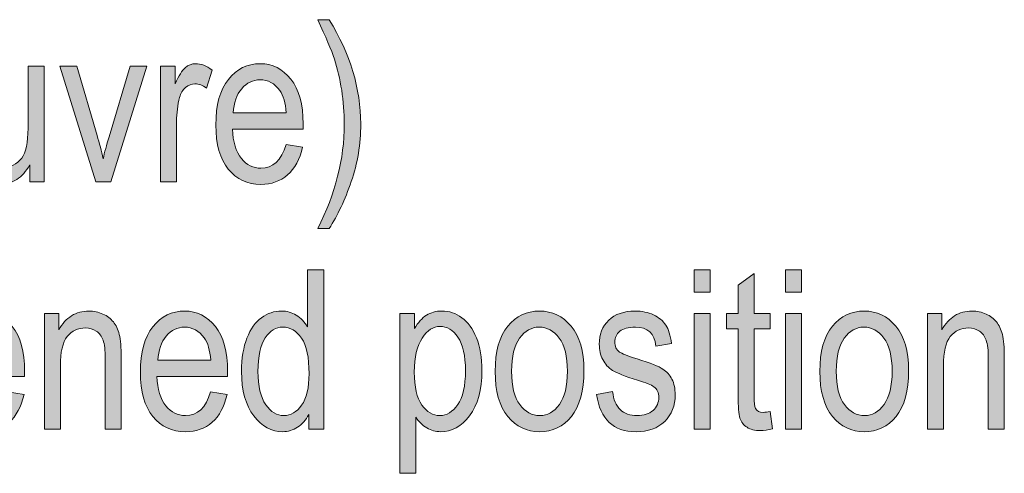
# Model space of a CAD drawing. Extents: x 26 to 572, y 15 to 828.
# Drawn here: x 263 to 299, y 341 to 358 of the extents above; entities that cross this region are included whole.
import ezdxf

# ---------------------------------------------------------------- set-up
doc = ezdxf.new("R2010")
doc.units = 0
doc.header["$MEASUREMENT"] = 0
doc.layers.add('Symbol', color=7, linetype='Continuous', lineweight=0)

# ---------------------------------------------------------------- blocks, each defined once
blk = doc.blocks.new('Block_36')
at = {"layer": 'Symbol', "transparency": 33554687}
h = blk.add_hatch(color=7, dxfattribs=at)
h.dxf.hatch_style = 2
edge = h.paths.add_edge_path()
edge.add_spline(control_points=[(273.978, 350.292), (273.978, 350.292), (273.558, 350.292), (273.558, 350.292), (274.205, 351.562), (274.528, 352.832), (274.528, 354.101), (274.528, 354.516), (274.496, 354.928), (274.432, 355.338), (274.366, 355.747), (274.278, 356.123), (274.168, 356.466), (274.057, 356.808), (273.854, 357.289), (273.558, 357.91), (273.558, 357.91), (273.978, 357.91), (273.978, 357.91), (274.744, 356.66), (275.127, 355.394), (275.127, 354.108), (275.127, 353.371), (275.013, 352.671), (274.783, 352.006), (274.554, 351.342), (274.285, 350.77), (273.978, 350.292)], knot_values=[0, 0, 0, 0, 1, 1, 1, 2, 2, 2, 3, 3, 3, 4, 4, 4, 5, 5, 5, 6, 6, 6, 7, 7, 7, 8, 8, 8, 9, 9, 9, 9], degree=3, periodic=0)
h = blk.add_hatch(color=7, dxfattribs=at)
h.dxf.hatch_style = 2
edge = h.paths.add_edge_path()
edge.add_spline(control_points=[(263.058, 352), (263.058, 352), (263.058, 352.618), (263.058, 352.618), (262.923, 352.381), (262.765, 352.202), (262.582, 352.083), (262.399, 351.964), (262.193, 351.905), (261.964, 351.905), (261.691, 351.905), (261.459, 351.979), (261.266, 352.125), (261.073, 352.271), (260.944, 352.457), (260.88, 352.682), (260.814, 352.906), (260.782, 353.213), (260.782, 353.602), (260.782, 353.602), (260.782, 356.21), (260.782, 356.21), (260.782, 356.21), (261.365, 356.21), (261.365, 356.21), (261.365, 356.21), (261.365, 353.875), (261.365, 353.875), (261.365, 353.441), (261.387, 353.151), (261.431, 353.005), (261.475, 352.858), (261.555, 352.74), (261.672, 352.652), (261.79, 352.563), (261.924, 352.52), (262.074, 352.52), (262.354, 352.52), (262.585, 352.634), (262.765, 352.864), (262.918, 353.062), (262.994, 353.426), (262.994, 353.954), (262.994, 353.954), (262.994, 356.21), (262.994, 356.21), (262.994, 356.21), (263.581, 356.21), (263.581, 356.21), (263.581, 356.21), (263.581, 352), (263.581, 352), (263.581, 352), (263.058, 352), (263.058, 352)], knot_values=[0, 0, 0, 0, 1, 1, 1, 2, 2, 2, 3, 3, 3, 4, 4, 4, 5, 5, 5, 6, 6, 6, 7, 7, 7, 8, 8, 8, 9, 9, 9, 10, 10, 10, 11, 11, 11, 12, 12, 12, 13, 13, 13, 14, 14, 14, 15, 15, 15, 16, 16, 16, 17, 17, 17, 18, 18, 18, 18], degree=3, periodic=0)
h = blk.add_hatch(color=7, dxfattribs=at)
h.dxf.hatch_style = 2
edge = h.paths.add_edge_path()
edge.add_spline(control_points=[(265.465, 352), (265.465, 352), (264.151, 356.21), (264.151, 356.21), (264.151, 356.21), (264.77, 356.21), (264.77, 356.21), (264.77, 356.21), (265.513, 353.688), (265.513, 353.688), (265.598, 353.403), (265.672, 353.12), (265.735, 352.841), (265.785, 353.062), (265.857, 353.329), (265.949, 353.641), (265.949, 353.641), (266.72, 356.21), (266.72, 356.21), (266.72, 356.21), (267.323, 356.21), (267.323, 356.21), (267.323, 356.21), (266.01, 352), (266.01, 352), (266.01, 352), (265.465, 352), (265.465, 352)], knot_values=[0, 0, 0, 0, 1, 1, 1, 2, 2, 2, 3, 3, 3, 4, 4, 4, 5, 5, 5, 6, 6, 6, 7, 7, 7, 8, 8, 8, 9, 9, 9, 9], degree=3, periodic=0)
h = blk.add_hatch(color=7, dxfattribs=at)
h.dxf.hatch_style = 2
edge = h.paths.add_edge_path()
edge.add_spline(control_points=[(267.829, 352), (267.829, 352), (267.829, 356.21), (267.829, 356.21), (267.829, 356.21), (268.356, 356.21), (268.356, 356.21), (268.356, 356.21), (268.356, 355.571), (268.356, 355.571), (268.491, 355.867), (268.615, 356.063), (268.728, 356.16), (268.84, 356.257), (268.966, 356.305), (269.105, 356.305), (269.302, 356.305), (269.501, 356.229), (269.704, 356.075), (269.704, 356.075), (269.506, 355.413), (269.506, 355.413), (269.361, 355.516), (269.22, 355.567), (269.082, 355.567), (268.958, 355.567), (268.845, 355.523), (268.741, 355.437), (268.638, 355.35), (268.565, 355.228), (268.523, 355.072), (268.449, 354.8), (268.412, 354.511), (268.412, 354.204), (268.412, 354.204), (268.412, 352), (268.412, 352), (268.412, 352), (267.829, 352), (267.829, 352)], knot_values=[0, 0, 0, 0, 1, 1, 1, 2, 2, 2, 3, 3, 3, 4, 4, 4, 5, 5, 5, 6, 6, 6, 7, 7, 7, 8, 8, 8, 9, 9, 9, 10, 10, 10, 11, 11, 11, 12, 12, 12, 13, 13, 13, 13], degree=3, periodic=0)
h = blk.add_hatch(color=7, dxfattribs=at)
h.dxf.hatch_style = 2
edge = h.paths.add_edge_path()
edge.add_spline(control_points=[(270.481, 354.509), (270.481, 354.509), (272.408, 354.509), (272.408, 354.509), (272.382, 354.874), (272.304, 355.146), (272.174, 355.326), (271.986, 355.587), (271.747, 355.718), (271.456, 355.718), (271.195, 355.718), (270.972, 355.609), (270.786, 355.392), (270.602, 355.173), (270.5, 354.879), (270.481, 354.509)], knot_values=[0, 0, 0, 0, 1, 1, 1, 2, 2, 2, 3, 3, 3, 4, 4, 4, 5, 5, 5, 5], degree=3, periodic=0)
edge = h.paths.add_edge_path()
edge.add_spline(control_points=[(272.404, 353.355), (272.404, 353.355), (273.007, 353.265), (273.007, 353.265), (272.906, 352.815), (272.725, 352.477), (272.461, 352.248), (272.198, 352.02), (271.873, 351.905), (271.484, 351.905), (270.995, 351.905), (270.6, 352.091), (270.297, 352.462), (269.994, 352.833), (269.843, 353.369), (269.843, 354.069), (269.843, 354.796), (269.996, 355.351), (270.301, 355.732), (270.606, 356.114), (270.993, 356.305), (271.461, 356.305), (271.907, 356.305), (272.279, 356.117), (272.578, 355.742), (272.877, 355.366), (273.026, 354.823), (273.026, 354.112), (273.026, 354.112), (273.022, 353.923), (273.022, 353.923), (273.022, 353.923), (270.445, 353.923), (270.445, 353.923), (270.47, 353.449), (270.579, 353.093), (270.774, 352.853), (270.971, 352.611), (271.208, 352.491), (271.488, 352.491), (271.927, 352.491), (272.232, 352.779), (272.404, 353.355)], knot_values=[0, 0, 0, 0, 1, 1, 1, 2, 2, 2, 3, 3, 3, 4, 4, 4, 5, 5, 5, 6, 6, 6, 7, 7, 7, 8, 8, 8, 9, 9, 9, 10, 10, 10, 11, 11, 11, 12, 12, 12, 13, 13, 13, 14, 14, 14, 14], degree=3, periodic=0)
at = {"layer": 'Symbol'}
for points, knots in [([(273.978, 350.292), (273.978, 350.292), (273.558, 350.292), (273.558, 350.292), (274.205, 351.562), (274.528, 352.832), (274.528, 354.101), (274.528, 354.516), (274.496, 354.928), (274.432, 355.338), (274.366, 355.747), (274.278, 356.123), (274.168, 356.466), (274.057, 356.808), (273.854, 357.289), (273.558, 357.91), (273.558, 357.91), (273.978, 357.91), (273.978, 357.91), (274.744, 356.66), (275.127, 355.394), (275.127, 354.108), (275.127, 353.371), (275.013, 352.671), (274.783, 352.006), (274.554, 351.342), (274.285, 350.77), (273.978, 350.292)], [0, 0, 0, 0, 1, 1, 1, 2, 2, 2, 3, 3, 3, 4, 4, 4, 5, 5, 5, 6, 6, 6, 7, 7, 7, 8, 8, 8, 9, 9, 9, 9]), ([(263.058, 352), (263.058, 352), (263.058, 352.618), (263.058, 352.618), (262.923, 352.381), (262.765, 352.202), (262.582, 352.083), (262.399, 351.964), (262.193, 351.905), (261.964, 351.905), (261.691, 351.905), (261.459, 351.979), (261.266, 352.125), (261.073, 352.271), (260.944, 352.457), (260.88, 352.682), (260.814, 352.906), (260.782, 353.213), (260.782, 353.602), (260.782, 353.602), (260.782, 356.21), (260.782, 356.21), (260.782, 356.21), (261.365, 356.21), (261.365, 356.21), (261.365, 356.21), (261.365, 353.875), (261.365, 353.875), (261.365, 353.441), (261.387, 353.151), (261.431, 353.005), (261.475, 352.858), (261.555, 352.74), (261.672, 352.652), (261.79, 352.563), (261.924, 352.52), (262.074, 352.52), (262.354, 352.52), (262.585, 352.634), (262.765, 352.864), (262.918, 353.062), (262.994, 353.426), (262.994, 353.954), (262.994, 353.954), (262.994, 356.21), (262.994, 356.21), (262.994, 356.21), (263.581, 356.21), (263.581, 356.21), (263.581, 356.21), (263.581, 352), (263.581, 352), (263.581, 352), (263.058, 352), (263.058, 352)], [0, 0, 0, 0, 1, 1, 1, 2, 2, 2, 3, 3, 3, 4, 4, 4, 5, 5, 5, 6, 6, 6, 7, 7, 7, 8, 8, 8, 9, 9, 9, 10, 10, 10, 11, 11, 11, 12, 12, 12, 13, 13, 13, 14, 14, 14, 15, 15, 15, 16, 16, 16, 17, 17, 17, 18, 18, 18, 18]), ([(265.465, 352), (265.465, 352), (264.151, 356.21), (264.151, 356.21), (264.151, 356.21), (264.77, 356.21), (264.77, 356.21), (264.77, 356.21), (265.513, 353.688), (265.513, 353.688), (265.598, 353.403), (265.672, 353.12), (265.735, 352.841), (265.785, 353.062), (265.857, 353.329), (265.949, 353.641), (265.949, 353.641), (266.72, 356.21), (266.72, 356.21), (266.72, 356.21), (267.323, 356.21), (267.323, 356.21), (267.323, 356.21), (266.01, 352), (266.01, 352), (266.01, 352), (265.465, 352), (265.465, 352)], [0, 0, 0, 0, 1, 1, 1, 2, 2, 2, 3, 3, 3, 4, 4, 4, 5, 5, 5, 6, 6, 6, 7, 7, 7, 8, 8, 8, 9, 9, 9, 9]), ([(267.829, 352), (267.829, 352), (267.829, 356.21), (267.829, 356.21), (267.829, 356.21), (268.356, 356.21), (268.356, 356.21), (268.356, 356.21), (268.356, 355.571), (268.356, 355.571), (268.491, 355.867), (268.615, 356.063), (268.728, 356.16), (268.84, 356.257), (268.966, 356.305), (269.105, 356.305), (269.302, 356.305), (269.501, 356.229), (269.704, 356.075), (269.704, 356.075), (269.506, 355.413), (269.506, 355.413), (269.361, 355.516), (269.22, 355.567), (269.082, 355.567), (268.958, 355.567), (268.845, 355.523), (268.741, 355.437), (268.638, 355.35), (268.565, 355.228), (268.523, 355.072), (268.449, 354.8), (268.412, 354.511), (268.412, 354.204), (268.412, 354.204), (268.412, 352), (268.412, 352), (268.412, 352), (267.829, 352), (267.829, 352)], [0, 0, 0, 0, 1, 1, 1, 2, 2, 2, 3, 3, 3, 4, 4, 4, 5, 5, 5, 6, 6, 6, 7, 7, 7, 8, 8, 8, 9, 9, 9, 10, 10, 10, 11, 11, 11, 12, 12, 12, 13, 13, 13, 13]), ([(272.404, 353.355), (272.404, 353.355), (273.007, 353.265), (273.007, 353.265), (272.906, 352.815), (272.725, 352.477), (272.461, 352.248), (272.198, 352.02), (271.873, 351.905), (271.484, 351.905), (270.995, 351.905), (270.6, 352.091), (270.297, 352.462), (269.994, 352.833), (269.843, 353.369), (269.843, 354.069), (269.843, 354.796), (269.996, 355.351), (270.301, 355.732), (270.606, 356.114), (270.993, 356.305), (271.461, 356.305), (271.907, 356.305), (272.279, 356.117), (272.578, 355.742), (272.877, 355.366), (273.026, 354.823), (273.026, 354.112), (273.026, 354.112), (273.022, 353.923), (273.022, 353.923), (273.022, 353.923), (270.445, 353.923), (270.445, 353.923), (270.47, 353.449), (270.579, 353.093), (270.774, 352.853), (270.971, 352.611), (271.208, 352.491), (271.488, 352.491), (271.927, 352.491), (272.232, 352.779), (272.404, 353.355)], [0, 0, 0, 0, 1, 1, 1, 2, 2, 2, 3, 3, 3, 4, 4, 4, 5, 5, 5, 6, 6, 6, 7, 7, 7, 8, 8, 8, 9, 9, 9, 10, 10, 10, 11, 11, 11, 12, 12, 12, 13, 13, 13, 14, 14, 14, 14]), ([(270.481, 354.509), (270.481, 354.509), (272.408, 354.509), (272.408, 354.509), (272.382, 354.874), (272.304, 355.146), (272.174, 355.326), (271.986, 355.587), (271.747, 355.718), (271.456, 355.718), (271.195, 355.718), (270.972, 355.609), (270.786, 355.392), (270.602, 355.173), (270.5, 354.879), (270.481, 354.509)], [0, 0, 0, 0, 1, 1, 1, 2, 2, 2, 3, 3, 3, 4, 4, 4, 5, 5, 5, 5])]:
    blk.add_open_spline(points, degree=3, knots=knots, dxfattribs=at)
blk = doc.blocks.new('Block_35')
at = {"layer": 'Symbol'}
blk.add_blockref('Block_36', (0, 0), dxfattribs=at)
blk = doc.blocks.new('Block_38')
at = {"layer": 'Symbol', "transparency": 33554687}
h = blk.add_hatch(color=7, dxfattribs=at)
h.dxf.hatch_style = 2
edge = h.paths.add_edge_path()
edge.add_spline(control_points=[(271.38, 345.079), (271.38, 344.535), (271.475, 344.131), (271.664, 343.866), (271.853, 343.603), (272.073, 343.47), (272.324, 343.47), (272.572, 343.47), (272.788, 343.597), (272.971, 343.851), (273.153, 344.104), (273.244, 344.487), (273.244, 345), (273.244, 345.59), (273.153, 346.02), (272.971, 346.29), (272.788, 346.562), (272.558, 346.696), (272.28, 346.696), (272.034, 346.696), (271.823, 346.566), (271.646, 346.307), (271.469, 346.046), (271.38, 345.637), (271.38, 345.079)], knot_values=[0, 0, 0, 0, 1, 1, 1, 2, 2, 2, 3, 3, 3, 4, 4, 4, 5, 5, 5, 6, 6, 6, 7, 7, 7, 8, 8, 8, 8], degree=3, periodic=0)
edge = h.paths.add_edge_path()
edge.add_spline(control_points=[(273.231, 342.979), (273.231, 342.979), (273.231, 343.51), (273.231, 343.51), (273.125, 343.307), (272.989, 343.151), (272.823, 343.044), (272.656, 342.937), (272.477, 342.884), (272.284, 342.884), (271.877, 342.884), (271.524, 343.075), (271.228, 343.46), (270.93, 343.845), (270.781, 344.386), (270.781, 345.083), (270.781, 345.562), (270.848, 345.968), (270.979, 346.3), (271.111, 346.633), (271.287, 346.88), (271.508, 347.042), (271.728, 347.203), (271.973, 347.283), (272.242, 347.283), (272.435, 347.283), (272.613, 347.232), (272.778, 347.131), (272.942, 347.029), (273.079, 346.887), (273.188, 346.704), (273.188, 346.704), (273.188, 348.79), (273.188, 348.79), (273.188, 348.79), (273.778, 348.79), (273.778, 348.79), (273.778, 348.79), (273.778, 342.979), (273.778, 342.979), (273.778, 342.979), (273.231, 342.979), (273.231, 342.979)], knot_values=[0, 0, 0, 0, 1, 1, 1, 2, 2, 2, 3, 3, 3, 4, 4, 4, 5, 5, 5, 6, 6, 6, 7, 7, 7, 8, 8, 8, 9, 9, 9, 10, 10, 10, 11, 11, 11, 12, 12, 12, 13, 13, 13, 14, 14, 14, 14], degree=3, periodic=0)
h = blk.add_hatch(color=7, dxfattribs=at)
h.dxf.hatch_style = 2
edge = h.paths.add_edge_path()
edge.add_spline(control_points=[(287.282, 342.979), (287.282, 342.979), (287.282, 347.188), (287.282, 347.188), (287.282, 347.188), (287.865, 347.188), (287.865, 347.188), (287.865, 347.188), (287.865, 342.979), (287.865, 342.979), (287.865, 342.979), (287.282, 342.979), (287.282, 342.979)], knot_values=[0, 0, 0, 0, 1, 1, 1, 2, 2, 2, 3, 3, 3, 4, 4, 4, 4], degree=3, periodic=0)
edge = h.paths.add_edge_path()
edge.add_spline(control_points=[(287.282, 347.969), (287.282, 347.969), (287.282, 348.79), (287.282, 348.79), (287.282, 348.79), (287.865, 348.79), (287.865, 348.79), (287.865, 348.79), (287.865, 347.969), (287.865, 347.969), (287.865, 347.969), (287.282, 347.969), (287.282, 347.969)], knot_values=[0, 0, 0, 0, 1, 1, 1, 2, 2, 2, 3, 3, 3, 4, 4, 4, 4], degree=3, periodic=0)
h = blk.add_hatch(color=7, dxfattribs=at)
h.dxf.hatch_style = 2
edge = h.paths.add_edge_path()
edge.add_spline(control_points=[(290.062, 343.617), (290.062, 343.617), (290.141, 342.986), (290.141, 342.986), (289.979, 342.944), (289.834, 342.923), (289.704, 342.923), (289.501, 342.923), (289.337, 342.963), (289.213, 343.044), (289.089, 343.124), (289.004, 343.234), (288.957, 343.375), (288.911, 343.515), (288.888, 343.794), (288.888, 344.211), (288.888, 344.211), (288.888, 346.633), (288.888, 346.633), (288.888, 346.633), (288.46, 346.633), (288.46, 346.633), (288.46, 346.633), (288.46, 347.188), (288.46, 347.188), (288.46, 347.188), (288.888, 347.188), (288.888, 347.188), (288.888, 347.188), (288.888, 348.23), (288.888, 348.23), (288.888, 348.23), (289.471, 348.659), (289.471, 348.659), (289.471, 348.659), (289.471, 347.188), (289.471, 347.188), (289.471, 347.188), (290.062, 347.188), (290.062, 347.188), (290.062, 347.188), (290.062, 346.633), (290.062, 346.633), (290.062, 346.633), (289.471, 346.633), (289.471, 346.633), (289.471, 346.633), (289.471, 344.172), (289.471, 344.172), (289.471, 343.944), (289.488, 343.798), (289.522, 343.731), (289.572, 343.637), (289.666, 343.589), (289.804, 343.589), (289.87, 343.589), (289.956, 343.599), (290.062, 343.617)], knot_values=[0, 0, 0, 0, 1, 1, 1, 2, 2, 2, 3, 3, 3, 4, 4, 4, 5, 5, 5, 6, 6, 6, 7, 7, 7, 8, 8, 8, 9, 9, 9, 10, 10, 10, 11, 11, 11, 12, 12, 12, 13, 13, 13, 14, 14, 14, 15, 15, 15, 16, 16, 16, 17, 17, 17, 18, 18, 18, 19, 19, 19, 19], degree=3, periodic=0)
h = blk.add_hatch(color=7, dxfattribs=at)
h.dxf.hatch_style = 2
edge = h.paths.add_edge_path()
edge.add_spline(control_points=[(290.612, 342.979), (290.612, 342.979), (290.612, 347.188), (290.612, 347.188), (290.612, 347.188), (291.195, 347.188), (291.195, 347.188), (291.195, 347.188), (291.195, 342.979), (291.195, 342.979), (291.195, 342.979), (290.612, 342.979), (290.612, 342.979)], knot_values=[0, 0, 0, 0, 1, 1, 1, 2, 2, 2, 3, 3, 3, 4, 4, 4, 4], degree=3, periodic=0)
edge = h.paths.add_edge_path()
edge.add_spline(control_points=[(290.612, 347.969), (290.612, 347.969), (290.612, 348.79), (290.612, 348.79), (290.612, 348.79), (291.195, 348.79), (291.195, 348.79), (291.195, 348.79), (291.195, 347.969), (291.195, 347.969), (291.195, 347.969), (290.612, 347.969), (290.612, 347.969)], knot_values=[0, 0, 0, 0, 1, 1, 1, 2, 2, 2, 3, 3, 3, 4, 4, 4, 4], degree=3, periodic=0)
h = blk.add_hatch(color=7, dxfattribs=at)
h.dxf.hatch_style = 2
edge = h.paths.add_edge_path()
edge.add_spline(control_points=[(260.324, 345.487), (260.324, 345.487), (262.251, 345.487), (262.251, 345.487), (262.225, 345.853), (262.146, 346.124), (262.017, 346.305), (261.829, 346.565), (261.59, 346.696), (261.299, 346.696), (261.038, 346.696), (260.814, 346.588), (260.629, 346.37), (260.444, 346.151), (260.343, 345.857), (260.324, 345.487)], knot_values=[0, 0, 0, 0, 1, 1, 1, 2, 2, 2, 3, 3, 3, 4, 4, 4, 5, 5, 5, 5], degree=3, periodic=0)
edge = h.paths.add_edge_path()
edge.add_spline(control_points=[(262.247, 344.334), (262.247, 344.334), (262.85, 344.243), (262.85, 344.243), (262.749, 343.794), (262.567, 343.455), (262.304, 343.227), (262.041, 342.998), (261.716, 342.884), (261.327, 342.884), (260.838, 342.884), (260.442, 343.069), (260.14, 343.44), (259.837, 343.812), (259.686, 344.348), (259.686, 345.048), (259.686, 345.774), (259.839, 346.329), (260.144, 346.711), (260.449, 347.093), (260.836, 347.283), (261.304, 347.283), (261.75, 347.283), (262.122, 347.096), (262.421, 346.721), (262.72, 346.345), (262.869, 345.802), (262.869, 345.091), (262.869, 345.091), (262.865, 344.901), (262.865, 344.901), (262.865, 344.901), (260.288, 344.901), (260.288, 344.901), (260.312, 344.428), (260.422, 344.071), (260.617, 343.831), (260.813, 343.59), (261.051, 343.47), (261.331, 343.47), (261.77, 343.47), (262.075, 343.758), (262.247, 344.334)], knot_values=[0, 0, 0, 0, 1, 1, 1, 2, 2, 2, 3, 3, 3, 4, 4, 4, 5, 5, 5, 6, 6, 6, 7, 7, 7, 8, 8, 8, 9, 9, 9, 10, 10, 10, 11, 11, 11, 12, 12, 12, 13, 13, 13, 14, 14, 14, 14], degree=3, periodic=0)
h = blk.add_hatch(color=7, dxfattribs=at)
h.dxf.hatch_style = 2
edge = h.paths.add_edge_path()
edge.add_spline(control_points=[(263.591, 342.979), (263.591, 342.979), (263.591, 347.188), (263.591, 347.188), (263.591, 347.188), (264.118, 347.188), (264.118, 347.188), (264.118, 347.188), (264.118, 346.594), (264.118, 346.594), (264.245, 346.825), (264.4, 346.997), (264.583, 347.111), (264.767, 347.227), (264.978, 347.283), (265.215, 347.283), (265.399, 347.283), (265.57, 347.247), (265.727, 347.174), (265.884, 347.102), (266.011, 347.007), (266.106, 346.889), (266.203, 346.771), (266.275, 346.619), (266.322, 346.431), (266.37, 346.243), (266.394, 345.955), (266.394, 345.567), (266.394, 345.567), (266.394, 342.979), (266.394, 342.979), (266.394, 342.979), (265.811, 342.979), (265.811, 342.979), (265.811, 342.979), (265.811, 345.542), (265.811, 345.542), (265.811, 345.852), (265.784, 346.078), (265.731, 346.221), (265.679, 346.363), (265.597, 346.474), (265.484, 346.552), (265.372, 346.63), (265.241, 346.669), (265.094, 346.669), (264.813, 346.669), (264.59, 346.564), (264.424, 346.355), (264.257, 346.146), (264.174, 345.788), (264.174, 345.28), (264.174, 345.28), (264.174, 342.979), (264.174, 342.979), (264.174, 342.979), (263.591, 342.979), (263.591, 342.979)], knot_values=[0, 0, 0, 0, 1, 1, 1, 2, 2, 2, 3, 3, 3, 4, 4, 4, 5, 5, 5, 6, 6, 6, 7, 7, 7, 8, 8, 8, 9, 9, 9, 10, 10, 10, 11, 11, 11, 12, 12, 12, 13, 13, 13, 14, 14, 14, 15, 15, 15, 16, 16, 16, 17, 17, 17, 18, 18, 18, 19, 19, 19, 19], degree=3, periodic=0)
h = blk.add_hatch(color=7, dxfattribs=at)
h.dxf.hatch_style = 2
edge = h.paths.add_edge_path()
edge.add_spline(control_points=[(267.729, 345.487), (267.729, 345.487), (269.656, 345.487), (269.656, 345.487), (269.63, 345.853), (269.552, 346.124), (269.422, 346.305), (269.234, 346.565), (268.995, 346.696), (268.704, 346.696), (268.443, 346.696), (268.22, 346.588), (268.034, 346.37), (267.85, 346.151), (267.748, 345.857), (267.729, 345.487)], knot_values=[0, 0, 0, 0, 1, 1, 1, 2, 2, 2, 3, 3, 3, 4, 4, 4, 5, 5, 5, 5], degree=3, periodic=0)
edge = h.paths.add_edge_path()
edge.add_spline(control_points=[(269.652, 344.334), (269.652, 344.334), (270.255, 344.243), (270.255, 344.243), (270.154, 343.794), (269.973, 343.455), (269.709, 343.227), (269.446, 342.998), (269.121, 342.884), (268.732, 342.884), (268.243, 342.884), (267.848, 343.069), (267.545, 343.44), (267.242, 343.812), (267.091, 344.348), (267.091, 345.048), (267.091, 345.774), (267.244, 346.329), (267.549, 346.711), (267.854, 347.093), (268.241, 347.283), (268.709, 347.283), (269.155, 347.283), (269.527, 347.096), (269.826, 346.721), (270.125, 346.345), (270.274, 345.802), (270.274, 345.091), (270.274, 345.091), (270.271, 344.901), (270.271, 344.901), (270.271, 344.901), (267.693, 344.901), (267.693, 344.901), (267.718, 344.428), (267.827, 344.071), (268.022, 343.831), (268.219, 343.59), (268.456, 343.47), (268.736, 343.47), (269.175, 343.47), (269.48, 343.758), (269.652, 344.334)], knot_values=[0, 0, 0, 0, 1, 1, 1, 2, 2, 2, 3, 3, 3, 4, 4, 4, 5, 5, 5, 6, 6, 6, 7, 7, 7, 8, 8, 8, 9, 9, 9, 10, 10, 10, 11, 11, 11, 12, 12, 12, 13, 13, 13, 14, 14, 14, 14], degree=3, periodic=0)
h = blk.add_hatch(color=7, dxfattribs=at)
h.dxf.hatch_style = 2
edge = h.paths.add_edge_path()
edge.add_spline(control_points=[(277.08, 345.06), (277.08, 344.516), (277.171, 344.114), (277.353, 343.856), (277.535, 343.599), (277.755, 343.47), (278.014, 343.47), (278.261, 343.47), (278.479, 343.604), (278.666, 343.87), (278.853, 344.138), (278.946, 344.55), (278.946, 345.107), (278.946, 345.657), (278.855, 346.063), (278.674, 346.328), (278.492, 346.592), (278.271, 346.725), (278.01, 346.725), (277.774, 346.725), (277.562, 346.582), (277.369, 346.298), (277.177, 346.015), (277.08, 345.602), (277.08, 345.06)], knot_values=[0, 0, 0, 0, 1, 1, 1, 2, 2, 2, 3, 3, 3, 4, 4, 4, 5, 5, 5, 6, 6, 6, 7, 7, 7, 8, 8, 8, 8], degree=3, periodic=0)
edge = h.paths.add_edge_path()
edge.add_spline(control_points=[(276.548, 341.365), (276.548, 341.365), (276.548, 347.188), (276.548, 347.188), (276.548, 347.188), (277.087, 347.188), (277.087, 347.188), (277.087, 347.188), (277.087, 346.642), (277.087, 346.642), (277.22, 346.868), (277.365, 347.032), (277.526, 347.133), (277.688, 347.233), (277.872, 347.283), (278.081, 347.283), (278.353, 347.283), (278.598, 347.203), (278.816, 347.042), (279.036, 346.88), (279.212, 346.635), (279.345, 346.307), (279.479, 345.978), (279.545, 345.581), (279.545, 345.119), (279.545, 344.403), (279.395, 343.852), (279.095, 343.464), (278.795, 343.077), (278.443, 342.884), (278.039, 342.884), (277.859, 342.884), (277.691, 342.93), (277.535, 343.022), (277.379, 343.114), (277.244, 343.245), (277.131, 343.414), (277.131, 343.414), (277.131, 341.365), (277.131, 341.365), (277.131, 341.365), (276.548, 341.365), (276.548, 341.365)], knot_values=[0, 0, 0, 0, 1, 1, 1, 2, 2, 2, 3, 3, 3, 4, 4, 4, 5, 5, 5, 6, 6, 6, 7, 7, 7, 8, 8, 8, 9, 9, 9, 10, 10, 10, 11, 11, 11, 12, 12, 12, 13, 13, 13, 14, 14, 14, 14], degree=3, periodic=0)
h = blk.add_hatch(color=7, dxfattribs=at)
h.dxf.hatch_style = 2
edge = h.paths.add_edge_path()
edge.add_spline(control_points=[(280.628, 345.085), (280.628, 344.54), (280.728, 344.135), (280.925, 343.869), (281.123, 343.603), (281.369, 343.47), (281.662, 343.47), (281.938, 343.47), (282.173, 343.604), (282.37, 343.873), (282.567, 344.142), (282.665, 344.546), (282.665, 345.085), (282.665, 345.628), (282.566, 346.032), (282.368, 346.298), (282.17, 346.563), (281.924, 346.696), (281.631, 346.696), (281.354, 346.696), (281.117, 346.563), (280.921, 346.296), (280.726, 346.028), (280.628, 345.625), (280.628, 345.085)], knot_values=[0, 0, 0, 0, 1, 1, 1, 2, 2, 2, 3, 3, 3, 4, 4, 4, 5, 5, 5, 6, 6, 6, 7, 7, 7, 8, 8, 8, 8], degree=3, periodic=0)
edge = h.paths.add_edge_path()
edge.add_spline(control_points=[(280.029, 345.083), (280.029, 345.81), (280.182, 346.358), (280.487, 346.729), (280.792, 347.099), (281.179, 347.283), (281.646, 347.283), (282.106, 347.283), (282.491, 347.099), (282.8, 346.729), (283.109, 346.358), (283.264, 345.824), (283.264, 345.127), (283.264, 344.371), (283.112, 343.809), (282.809, 343.438), (282.504, 343.068), (282.117, 342.884), (281.646, 342.884), (281.185, 342.884), (280.799, 343.069), (280.491, 343.44), (280.184, 343.812), (280.029, 344.359), (280.029, 345.083)], knot_values=[0, 0, 0, 0, 1, 1, 1, 2, 2, 2, 3, 3, 3, 4, 4, 4, 5, 5, 5, 6, 6, 6, 7, 7, 7, 8, 8, 8, 8], degree=3, periodic=0)
h = blk.add_hatch(color=7, dxfattribs=at)
h.dxf.hatch_style = 2
edge = h.paths.add_edge_path()
edge.add_spline(control_points=[(283.728, 344.239), (283.728, 344.239), (284.311, 344.35), (284.311, 344.35), (284.345, 344.053), (284.438, 343.832), (284.591, 343.688), (284.744, 343.542), (284.947, 343.47), (285.2, 343.47), (285.453, 343.47), (285.648, 343.533), (285.787, 343.658), (285.926, 343.784), (285.995, 343.943), (285.995, 344.136), (285.995, 344.303), (285.936, 344.432), (285.816, 344.524), (285.734, 344.588), (285.536, 344.667), (285.222, 344.763), (284.768, 344.902), (284.464, 345.021), (284.311, 345.119), (284.157, 345.217), (284.038, 345.348), (283.953, 345.512), (283.869, 345.675), (283.827, 345.861), (283.827, 346.07), (283.827, 346.43), (283.941, 346.722), (284.172, 346.946), (284.401, 347.171), (284.72, 347.283), (285.127, 347.283), (285.383, 347.283), (285.608, 347.237), (285.803, 347.145), (285.997, 347.052), (286.146, 346.928), (286.249, 346.771), (286.352, 346.616), (286.423, 346.393), (286.463, 346.103), (286.463, 346.103), (285.892, 346.007), (285.892, 346.007), (285.839, 346.467), (285.589, 346.696), (285.143, 346.696), (284.889, 346.696), (284.7, 346.646), (284.576, 346.545), (284.451, 346.443), (284.39, 346.313), (284.39, 346.156), (284.39, 346.001), (284.449, 345.878), (284.568, 345.789), (284.64, 345.736), (284.852, 345.651), (285.204, 345.536), (285.688, 345.383), (286.001, 345.26), (286.144, 345.169), (286.285, 345.077), (286.396, 344.953), (286.475, 344.795), (286.554, 344.638), (286.594, 344.45), (286.594, 344.233), (286.594, 343.831), (286.466, 343.506), (286.211, 343.257), (285.956, 343.008), (285.607, 342.884), (285.166, 342.884), (284.339, 342.884), (283.859, 343.335), (283.728, 344.239)], knot_values=[0, 0, 0, 0, 1, 1, 1, 2, 2, 2, 3, 3, 3, 4, 4, 4, 5, 5, 5, 6, 6, 6, 7, 7, 7, 8, 8, 8, 9, 9, 9, 10, 10, 10, 11, 11, 11, 12, 12, 12, 13, 13, 13, 14, 14, 14, 15, 15, 15, 16, 16, 16, 17, 17, 17, 18, 18, 18, 19, 19, 19, 20, 20, 20, 21, 21, 21, 22, 22, 22, 23, 23, 23, 24, 24, 24, 25, 25, 25, 26, 26, 26, 27, 27, 27, 27], degree=3, periodic=0)
h = blk.add_hatch(color=7, dxfattribs=at)
h.dxf.hatch_style = 2
edge = h.paths.add_edge_path()
edge.add_spline(control_points=[(292.468, 345.085), (292.468, 344.54), (292.567, 344.135), (292.765, 343.869), (292.963, 343.603), (293.209, 343.47), (293.502, 343.47), (293.777, 343.47), (294.013, 343.604), (294.21, 343.873), (294.407, 344.142), (294.505, 344.546), (294.505, 345.085), (294.505, 345.628), (294.406, 346.032), (294.208, 346.298), (294.01, 346.563), (293.764, 346.696), (293.471, 346.696), (293.193, 346.696), (292.957, 346.563), (292.761, 346.296), (292.565, 346.028), (292.468, 345.625), (292.468, 345.085)], knot_values=[0, 0, 0, 0, 1, 1, 1, 2, 2, 2, 3, 3, 3, 4, 4, 4, 5, 5, 5, 6, 6, 6, 7, 7, 7, 8, 8, 8, 8], degree=3, periodic=0)
edge = h.paths.add_edge_path()
edge.add_spline(control_points=[(291.869, 345.083), (291.869, 345.81), (292.021, 346.358), (292.327, 346.729), (292.632, 347.099), (293.019, 347.283), (293.486, 347.283), (293.946, 347.283), (294.331, 347.099), (294.64, 346.729), (294.949, 346.358), (295.104, 345.824), (295.104, 345.127), (295.104, 344.371), (294.952, 343.809), (294.648, 343.438), (294.344, 343.068), (293.957, 342.884), (293.486, 342.884), (293.024, 342.884), (292.639, 343.069), (292.331, 343.44), (292.023, 343.812), (291.869, 344.359), (291.869, 345.083)], knot_values=[0, 0, 0, 0, 1, 1, 1, 2, 2, 2, 3, 3, 3, 4, 4, 4, 5, 5, 5, 6, 6, 6, 7, 7, 7, 8, 8, 8, 8], degree=3, periodic=0)
h = blk.add_hatch(color=7, dxfattribs=at)
h.dxf.hatch_style = 2
edge = h.paths.add_edge_path()
edge.add_spline(control_points=[(295.793, 342.979), (295.793, 342.979), (295.793, 347.188), (295.793, 347.188), (295.793, 347.188), (296.32, 347.188), (296.32, 347.188), (296.32, 347.188), (296.32, 346.594), (296.32, 346.594), (296.447, 346.825), (296.603, 346.997), (296.785, 347.111), (296.969, 347.227), (297.18, 347.283), (297.417, 347.283), (297.602, 347.283), (297.772, 347.247), (297.929, 347.174), (298.086, 347.102), (298.213, 347.007), (298.309, 346.889), (298.405, 346.771), (298.478, 346.619), (298.524, 346.431), (298.572, 346.243), (298.596, 345.955), (298.596, 345.567), (298.596, 345.567), (298.596, 342.979), (298.596, 342.979), (298.596, 342.979), (298.013, 342.979), (298.013, 342.979), (298.013, 342.979), (298.013, 345.542), (298.013, 345.542), (298.013, 345.852), (297.986, 346.078), (297.934, 346.221), (297.881, 346.363), (297.799, 346.474), (297.687, 346.552), (297.574, 346.63), (297.443, 346.669), (297.296, 346.669), (297.016, 346.669), (296.792, 346.564), (296.626, 346.355), (296.459, 346.146), (296.376, 345.788), (296.376, 345.28), (296.376, 345.28), (296.376, 342.979), (296.376, 342.979), (296.376, 342.979), (295.793, 342.979), (295.793, 342.979)], knot_values=[0, 0, 0, 0, 1, 1, 1, 2, 2, 2, 3, 3, 3, 4, 4, 4, 5, 5, 5, 6, 6, 6, 7, 7, 7, 8, 8, 8, 9, 9, 9, 10, 10, 10, 11, 11, 11, 12, 12, 12, 13, 13, 13, 14, 14, 14, 15, 15, 15, 16, 16, 16, 17, 17, 17, 18, 18, 18, 19, 19, 19, 19], degree=3, periodic=0)
at = {"layer": 'Symbol'}
for points, knots in [([(273.231, 342.979), (273.231, 342.979), (273.231, 343.51), (273.231, 343.51), (273.125, 343.307), (272.989, 343.151), (272.823, 343.044), (272.656, 342.937), (272.477, 342.884), (272.284, 342.884), (271.877, 342.884), (271.524, 343.075), (271.228, 343.46), (270.93, 343.845), (270.781, 344.386), (270.781, 345.083), (270.781, 345.562), (270.848, 345.968), (270.979, 346.3), (271.111, 346.633), (271.287, 346.88), (271.508, 347.042), (271.728, 347.203), (271.973, 347.283), (272.242, 347.283), (272.435, 347.283), (272.613, 347.232), (272.778, 347.131), (272.942, 347.029), (273.079, 346.887), (273.188, 346.704), (273.188, 346.704), (273.188, 348.79), (273.188, 348.79), (273.188, 348.79), (273.778, 348.79), (273.778, 348.79), (273.778, 348.79), (273.778, 342.979), (273.778, 342.979), (273.778, 342.979), (273.231, 342.979), (273.231, 342.979)], [0, 0, 0, 0, 1, 1, 1, 2, 2, 2, 3, 3, 3, 4, 4, 4, 5, 5, 5, 6, 6, 6, 7, 7, 7, 8, 8, 8, 9, 9, 9, 10, 10, 10, 11, 11, 11, 12, 12, 12, 13, 13, 13, 14, 14, 14, 14]), ([(287.282, 347.969), (287.282, 347.969), (287.282, 348.79), (287.282, 348.79), (287.282, 348.79), (287.865, 348.79), (287.865, 348.79), (287.865, 348.79), (287.865, 347.969), (287.865, 347.969), (287.865, 347.969), (287.282, 347.969), (287.282, 347.969)], [0, 0, 0, 0, 1, 1, 1, 2, 2, 2, 3, 3, 3, 4, 4, 4, 4]), ([(290.062, 343.617), (290.062, 343.617), (290.141, 342.986), (290.141, 342.986), (289.979, 342.944), (289.834, 342.923), (289.704, 342.923), (289.501, 342.923), (289.337, 342.963), (289.213, 343.044), (289.089, 343.124), (289.004, 343.234), (288.957, 343.375), (288.911, 343.515), (288.888, 343.794), (288.888, 344.211), (288.888, 344.211), (288.888, 346.633), (288.888, 346.633), (288.888, 346.633), (288.46, 346.633), (288.46, 346.633), (288.46, 346.633), (288.46, 347.188), (288.46, 347.188), (288.46, 347.188), (288.888, 347.188), (288.888, 347.188), (288.888, 347.188), (288.888, 348.23), (288.888, 348.23), (288.888, 348.23), (289.471, 348.659), (289.471, 348.659), (289.471, 348.659), (289.471, 347.188), (289.471, 347.188), (289.471, 347.188), (290.062, 347.188), (290.062, 347.188), (290.062, 347.188), (290.062, 346.633), (290.062, 346.633), (290.062, 346.633), (289.471, 346.633), (289.471, 346.633), (289.471, 346.633), (289.471, 344.172), (289.471, 344.172), (289.471, 343.944), (289.488, 343.798), (289.522, 343.731), (289.572, 343.637), (289.666, 343.589), (289.804, 343.589), (289.87, 343.589), (289.956, 343.599), (290.062, 343.617)], [0, 0, 0, 0, 1, 1, 1, 2, 2, 2, 3, 3, 3, 4, 4, 4, 5, 5, 5, 6, 6, 6, 7, 7, 7, 8, 8, 8, 9, 9, 9, 10, 10, 10, 11, 11, 11, 12, 12, 12, 13, 13, 13, 14, 14, 14, 15, 15, 15, 16, 16, 16, 17, 17, 17, 18, 18, 18, 19, 19, 19, 19]), ([(290.612, 347.969), (290.612, 347.969), (290.612, 348.79), (290.612, 348.79), (290.612, 348.79), (291.195, 348.79), (291.195, 348.79), (291.195, 348.79), (291.195, 347.969), (291.195, 347.969), (291.195, 347.969), (290.612, 347.969), (290.612, 347.969)], [0, 0, 0, 0, 1, 1, 1, 2, 2, 2, 3, 3, 3, 4, 4, 4, 4]), ([(262.247, 344.334), (262.247, 344.334), (262.85, 344.243), (262.85, 344.243), (262.749, 343.794), (262.567, 343.455), (262.304, 343.227), (262.041, 342.998), (261.716, 342.884), (261.327, 342.884), (260.838, 342.884), (260.442, 343.069), (260.14, 343.44), (259.837, 343.812), (259.686, 344.348), (259.686, 345.048), (259.686, 345.774), (259.839, 346.329), (260.144, 346.711), (260.449, 347.093), (260.836, 347.283), (261.304, 347.283), (261.75, 347.283), (262.122, 347.096), (262.421, 346.721), (262.72, 346.345), (262.869, 345.802), (262.869, 345.091), (262.869, 345.091), (262.865, 344.901), (262.865, 344.901), (262.865, 344.901), (260.288, 344.901), (260.288, 344.901), (260.312, 344.428), (260.422, 344.071), (260.617, 343.831), (260.813, 343.59), (261.051, 343.47), (261.331, 343.47), (261.77, 343.47), (262.075, 343.758), (262.247, 344.334)], [0, 0, 0, 0, 1, 1, 1, 2, 2, 2, 3, 3, 3, 4, 4, 4, 5, 5, 5, 6, 6, 6, 7, 7, 7, 8, 8, 8, 9, 9, 9, 10, 10, 10, 11, 11, 11, 12, 12, 12, 13, 13, 13, 14, 14, 14, 14]), ([(263.591, 342.979), (263.591, 342.979), (263.591, 347.188), (263.591, 347.188), (263.591, 347.188), (264.118, 347.188), (264.118, 347.188), (264.118, 347.188), (264.118, 346.594), (264.118, 346.594), (264.245, 346.825), (264.4, 346.997), (264.583, 347.111), (264.767, 347.227), (264.978, 347.283), (265.215, 347.283), (265.399, 347.283), (265.57, 347.247), (265.727, 347.174), (265.884, 347.102), (266.011, 347.007), (266.106, 346.889), (266.203, 346.771), (266.275, 346.619), (266.322, 346.431), (266.37, 346.243), (266.394, 345.955), (266.394, 345.567), (266.394, 345.567), (266.394, 342.979), (266.394, 342.979), (266.394, 342.979), (265.811, 342.979), (265.811, 342.979), (265.811, 342.979), (265.811, 345.542), (265.811, 345.542), (265.811, 345.852), (265.784, 346.078), (265.731, 346.221), (265.679, 346.363), (265.597, 346.474), (265.484, 346.552), (265.372, 346.63), (265.241, 346.669), (265.094, 346.669), (264.813, 346.669), (264.59, 346.564), (264.424, 346.355), (264.257, 346.146), (264.174, 345.788), (264.174, 345.28), (264.174, 345.28), (264.174, 342.979), (264.174, 342.979), (264.174, 342.979), (263.591, 342.979), (263.591, 342.979)], [0, 0, 0, 0, 1, 1, 1, 2, 2, 2, 3, 3, 3, 4, 4, 4, 5, 5, 5, 6, 6, 6, 7, 7, 7, 8, 8, 8, 9, 9, 9, 10, 10, 10, 11, 11, 11, 12, 12, 12, 13, 13, 13, 14, 14, 14, 15, 15, 15, 16, 16, 16, 17, 17, 17, 18, 18, 18, 19, 19, 19, 19]), ([(269.652, 344.334), (269.652, 344.334), (270.255, 344.243), (270.255, 344.243), (270.154, 343.794), (269.973, 343.455), (269.709, 343.227), (269.446, 342.998), (269.121, 342.884), (268.732, 342.884), (268.243, 342.884), (267.848, 343.069), (267.545, 343.44), (267.242, 343.812), (267.091, 344.348), (267.091, 345.048), (267.091, 345.774), (267.244, 346.329), (267.549, 346.711), (267.854, 347.093), (268.241, 347.283), (268.709, 347.283), (269.155, 347.283), (269.527, 347.096), (269.826, 346.721), (270.125, 346.345), (270.274, 345.802), (270.274, 345.091), (270.274, 345.091), (270.271, 344.901), (270.271, 344.901), (270.271, 344.901), (267.693, 344.901), (267.693, 344.901), (267.718, 344.428), (267.827, 344.071), (268.022, 343.831), (268.219, 343.59), (268.456, 343.47), (268.736, 343.47), (269.175, 343.47), (269.48, 343.758), (269.652, 344.334)], [0, 0, 0, 0, 1, 1, 1, 2, 2, 2, 3, 3, 3, 4, 4, 4, 5, 5, 5, 6, 6, 6, 7, 7, 7, 8, 8, 8, 9, 9, 9, 10, 10, 10, 11, 11, 11, 12, 12, 12, 13, 13, 13, 14, 14, 14, 14]), ([(276.548, 341.365), (276.548, 341.365), (276.548, 347.188), (276.548, 347.188), (276.548, 347.188), (277.087, 347.188), (277.087, 347.188), (277.087, 347.188), (277.087, 346.642), (277.087, 346.642), (277.22, 346.868), (277.365, 347.032), (277.526, 347.133), (277.688, 347.233), (277.872, 347.283), (278.081, 347.283), (278.353, 347.283), (278.598, 347.203), (278.816, 347.042), (279.036, 346.88), (279.212, 346.635), (279.345, 346.307), (279.479, 345.978), (279.545, 345.581), (279.545, 345.119), (279.545, 344.403), (279.395, 343.852), (279.095, 343.464), (278.795, 343.077), (278.443, 342.884), (278.039, 342.884), (277.859, 342.884), (277.691, 342.93), (277.535, 343.022), (277.379, 343.114), (277.244, 343.245), (277.131, 343.414), (277.131, 343.414), (277.131, 341.365), (277.131, 341.365), (277.131, 341.365), (276.548, 341.365), (276.548, 341.365)], [0, 0, 0, 0, 1, 1, 1, 2, 2, 2, 3, 3, 3, 4, 4, 4, 5, 5, 5, 6, 6, 6, 7, 7, 7, 8, 8, 8, 9, 9, 9, 10, 10, 10, 11, 11, 11, 12, 12, 12, 13, 13, 13, 14, 14, 14, 14]), ([(280.029, 345.083), (280.029, 345.81), (280.182, 346.358), (280.487, 346.729), (280.792, 347.099), (281.179, 347.283), (281.646, 347.283), (282.106, 347.283), (282.491, 347.099), (282.8, 346.729), (283.109, 346.358), (283.264, 345.824), (283.264, 345.127), (283.264, 344.371), (283.112, 343.809), (282.809, 343.438), (282.504, 343.068), (282.117, 342.884), (281.646, 342.884), (281.185, 342.884), (280.799, 343.069), (280.491, 343.44), (280.184, 343.812), (280.029, 344.359), (280.029, 345.083)], [0, 0, 0, 0, 1, 1, 1, 2, 2, 2, 3, 3, 3, 4, 4, 4, 5, 5, 5, 6, 6, 6, 7, 7, 7, 8, 8, 8, 8]), ([(283.728, 344.239), (283.728, 344.239), (284.311, 344.35), (284.311, 344.35), (284.345, 344.053), (284.438, 343.832), (284.591, 343.688), (284.744, 343.542), (284.947, 343.47), (285.2, 343.47), (285.453, 343.47), (285.648, 343.533), (285.787, 343.658), (285.926, 343.784), (285.995, 343.943), (285.995, 344.136), (285.995, 344.303), (285.936, 344.432), (285.816, 344.524), (285.734, 344.588), (285.536, 344.667), (285.222, 344.763), (284.768, 344.902), (284.464, 345.021), (284.311, 345.119), (284.157, 345.217), (284.038, 345.348), (283.953, 345.512), (283.869, 345.675), (283.827, 345.861), (283.827, 346.07), (283.827, 346.43), (283.941, 346.722), (284.172, 346.946), (284.401, 347.171), (284.72, 347.283), (285.127, 347.283), (285.383, 347.283), (285.608, 347.237), (285.803, 347.145), (285.997, 347.052), (286.146, 346.928), (286.249, 346.771), (286.352, 346.616), (286.423, 346.393), (286.463, 346.103), (286.463, 346.103), (285.892, 346.007), (285.892, 346.007), (285.839, 346.467), (285.589, 346.696), (285.143, 346.696), (284.889, 346.696), (284.7, 346.646), (284.576, 346.545), (284.451, 346.443), (284.39, 346.313), (284.39, 346.156), (284.39, 346.001), (284.449, 345.878), (284.568, 345.789), (284.64, 345.736), (284.852, 345.651), (285.204, 345.536), (285.688, 345.383), (286.001, 345.26), (286.144, 345.169), (286.285, 345.077), (286.396, 344.953), (286.475, 344.795), (286.554, 344.638), (286.594, 344.45), (286.594, 344.233), (286.594, 343.831), (286.466, 343.506), (286.211, 343.257), (285.956, 343.008), (285.607, 342.884), (285.166, 342.884), (284.339, 342.884), (283.859, 343.335), (283.728, 344.239)], [0, 0, 0, 0, 1, 1, 1, 2, 2, 2, 3, 3, 3, 4, 4, 4, 5, 5, 5, 6, 6, 6, 7, 7, 7, 8, 8, 8, 9, 9, 9, 10, 10, 10, 11, 11, 11, 12, 12, 12, 13, 13, 13, 14, 14, 14, 15, 15, 15, 16, 16, 16, 17, 17, 17, 18, 18, 18, 19, 19, 19, 20, 20, 20, 21, 21, 21, 22, 22, 22, 23, 23, 23, 24, 24, 24, 25, 25, 25, 26, 26, 26, 27, 27, 27, 27]), ([(291.869, 345.083), (291.869, 345.81), (292.021, 346.358), (292.327, 346.729), (292.632, 347.099), (293.019, 347.283), (293.486, 347.283), (293.946, 347.283), (294.331, 347.099), (294.64, 346.729), (294.949, 346.358), (295.104, 345.824), (295.104, 345.127), (295.104, 344.371), (294.952, 343.809), (294.648, 343.438), (294.344, 343.068), (293.957, 342.884), (293.486, 342.884), (293.024, 342.884), (292.639, 343.069), (292.331, 343.44), (292.023, 343.812), (291.869, 344.359), (291.869, 345.083)], [0, 0, 0, 0, 1, 1, 1, 2, 2, 2, 3, 3, 3, 4, 4, 4, 5, 5, 5, 6, 6, 6, 7, 7, 7, 8, 8, 8, 8]), ([(295.793, 342.979), (295.793, 342.979), (295.793, 347.188), (295.793, 347.188), (295.793, 347.188), (296.32, 347.188), (296.32, 347.188), (296.32, 347.188), (296.32, 346.594), (296.32, 346.594), (296.447, 346.825), (296.603, 346.997), (296.785, 347.111), (296.969, 347.227), (297.18, 347.283), (297.417, 347.283), (297.602, 347.283), (297.772, 347.247), (297.929, 347.174), (298.086, 347.102), (298.213, 347.007), (298.309, 346.889), (298.405, 346.771), (298.478, 346.619), (298.524, 346.431), (298.572, 346.243), (298.596, 345.955), (298.596, 345.567), (298.596, 345.567), (298.596, 342.979), (298.596, 342.979), (298.596, 342.979), (298.013, 342.979), (298.013, 342.979), (298.013, 342.979), (298.013, 345.542), (298.013, 345.542), (298.013, 345.852), (297.986, 346.078), (297.934, 346.221), (297.881, 346.363), (297.799, 346.474), (297.687, 346.552), (297.574, 346.63), (297.443, 346.669), (297.296, 346.669), (297.016, 346.669), (296.792, 346.564), (296.626, 346.355), (296.459, 346.146), (296.376, 345.788), (296.376, 345.28), (296.376, 345.28), (296.376, 342.979), (296.376, 342.979), (296.376, 342.979), (295.793, 342.979), (295.793, 342.979)], [0, 0, 0, 0, 1, 1, 1, 2, 2, 2, 3, 3, 3, 4, 4, 4, 5, 5, 5, 6, 6, 6, 7, 7, 7, 8, 8, 8, 9, 9, 9, 10, 10, 10, 11, 11, 11, 12, 12, 12, 13, 13, 13, 14, 14, 14, 15, 15, 15, 16, 16, 16, 17, 17, 17, 18, 18, 18, 19, 19, 19, 19]), ([(287.282, 342.979), (287.282, 342.979), (287.282, 347.188), (287.282, 347.188), (287.282, 347.188), (287.865, 347.188), (287.865, 347.188), (287.865, 347.188), (287.865, 342.979), (287.865, 342.979), (287.865, 342.979), (287.282, 342.979), (287.282, 342.979)], [0, 0, 0, 0, 1, 1, 1, 2, 2, 2, 3, 3, 3, 4, 4, 4, 4]), ([(290.612, 342.979), (290.612, 342.979), (290.612, 347.188), (290.612, 347.188), (290.612, 347.188), (291.195, 347.188), (291.195, 347.188), (291.195, 347.188), (291.195, 342.979), (291.195, 342.979), (291.195, 342.979), (290.612, 342.979), (290.612, 342.979)], [0, 0, 0, 0, 1, 1, 1, 2, 2, 2, 3, 3, 3, 4, 4, 4, 4]), ([(267.729, 345.487), (267.729, 345.487), (269.656, 345.487), (269.656, 345.487), (269.63, 345.853), (269.552, 346.124), (269.422, 346.305), (269.234, 346.565), (268.995, 346.696), (268.704, 346.696), (268.443, 346.696), (268.22, 346.588), (268.034, 346.37), (267.85, 346.151), (267.748, 345.857), (267.729, 345.487)], [0, 0, 0, 0, 1, 1, 1, 2, 2, 2, 3, 3, 3, 4, 4, 4, 5, 5, 5, 5]), ([(271.38, 345.079), (271.38, 344.535), (271.475, 344.131), (271.664, 343.866), (271.853, 343.603), (272.073, 343.47), (272.324, 343.47), (272.572, 343.47), (272.788, 343.597), (272.971, 343.851), (273.153, 344.104), (273.244, 344.487), (273.244, 345), (273.244, 345.59), (273.153, 346.02), (272.971, 346.29), (272.788, 346.562), (272.558, 346.696), (272.28, 346.696), (272.034, 346.696), (271.823, 346.566), (271.646, 346.307), (271.469, 346.046), (271.38, 345.637), (271.38, 345.079)], [0, 0, 0, 0, 1, 1, 1, 2, 2, 2, 3, 3, 3, 4, 4, 4, 5, 5, 5, 6, 6, 6, 7, 7, 7, 8, 8, 8, 8]), ([(277.08, 345.06), (277.08, 344.516), (277.171, 344.114), (277.353, 343.856), (277.535, 343.599), (277.755, 343.47), (278.014, 343.47), (278.261, 343.47), (278.479, 343.604), (278.666, 343.87), (278.853, 344.138), (278.946, 344.55), (278.946, 345.107), (278.946, 345.657), (278.855, 346.063), (278.674, 346.328), (278.492, 346.592), (278.271, 346.725), (278.01, 346.725), (277.774, 346.725), (277.562, 346.582), (277.369, 346.298), (277.177, 346.015), (277.08, 345.602), (277.08, 345.06)], [0, 0, 0, 0, 1, 1, 1, 2, 2, 2, 3, 3, 3, 4, 4, 4, 5, 5, 5, 6, 6, 6, 7, 7, 7, 8, 8, 8, 8]), ([(280.628, 345.085), (280.628, 344.54), (280.728, 344.135), (280.925, 343.869), (281.123, 343.603), (281.369, 343.47), (281.662, 343.47), (281.938, 343.47), (282.173, 343.604), (282.37, 343.873), (282.567, 344.142), (282.665, 344.546), (282.665, 345.085), (282.665, 345.628), (282.566, 346.032), (282.368, 346.298), (282.17, 346.563), (281.924, 346.696), (281.631, 346.696), (281.354, 346.696), (281.117, 346.563), (280.921, 346.296), (280.726, 346.028), (280.628, 345.625), (280.628, 345.085)], [0, 0, 0, 0, 1, 1, 1, 2, 2, 2, 3, 3, 3, 4, 4, 4, 5, 5, 5, 6, 6, 6, 7, 7, 7, 8, 8, 8, 8]), ([(292.468, 345.085), (292.468, 344.54), (292.567, 344.135), (292.765, 343.869), (292.963, 343.603), (293.209, 343.47), (293.502, 343.47), (293.777, 343.47), (294.013, 343.604), (294.21, 343.873), (294.407, 344.142), (294.505, 344.546), (294.505, 345.085), (294.505, 345.628), (294.406, 346.032), (294.208, 346.298), (294.01, 346.563), (293.764, 346.696), (293.471, 346.696), (293.193, 346.696), (292.957, 346.563), (292.761, 346.296), (292.565, 346.028), (292.468, 345.625), (292.468, 345.085)], [0, 0, 0, 0, 1, 1, 1, 2, 2, 2, 3, 3, 3, 4, 4, 4, 5, 5, 5, 6, 6, 6, 7, 7, 7, 8, 8, 8, 8])]:
    blk.add_open_spline(points, degree=3, knots=knots, dxfattribs=at)
blk = doc.blocks.new('Block_37')
at = {"layer": 'Symbol'}
blk.add_blockref('Block_38', (0, 0), dxfattribs=at)
blk = doc.blocks.new('Block_34')
at = {"layer": 'Symbol'}
for name in ['Block_35', 'Block_37']:
    blk.add_blockref(name, (0, 0), dxfattribs=at)

msp = doc.modelspace()

# ---------------------------------------------------------------- block references
at = {"layer": 'Symbol'}
msp.add_blockref('Block_34', (0, 0), dxfattribs=at)

doc.saveas('drawing.dxf')
